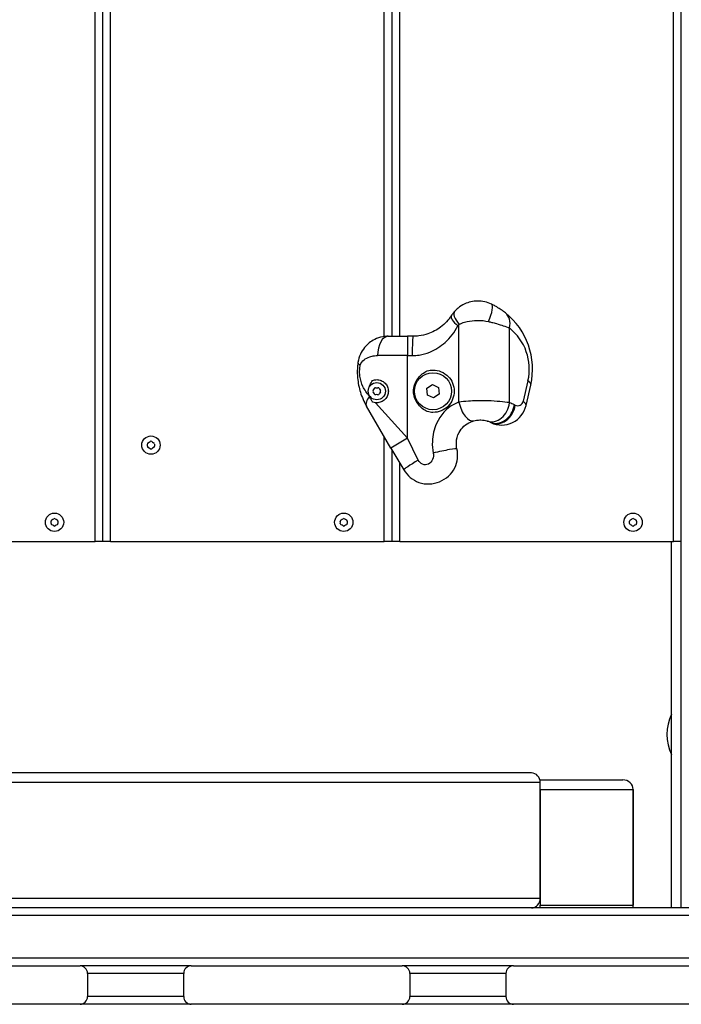
# Model space of a CAD drawing. Units: millimetres. Extents: x 3831 to 18483, y -10455 to -2701.
# Drawn here: x 9655 to 9998, y -7451 to -6940 of the extents above; entities that cross this region are included whole.
import ezdxf

# ---------------------------------------------------------------- set-up
doc = ezdxf.new("R2010")
doc.units = ezdxf.units.MM
doc.header["$LTSCALE"] = 70
doc.layers.add('SW_Toestellen', color=2, linetype='Continuous')

msp = doc.modelspace()

# ---------------------------------------------------------------- linework, layer by layer
at = {"layer": 'SW_Toestellen'}
for p, q in [((9693.56, -7210.57), (9693.56, -5430.57)), ((9697.56, -7210.57), (9697.56, -5430.57)), ((9697.56, -7210.57), (9697.56, -5430.57)), ((9701.56, -7210.57), (9701.56, -5430.57)), ((9993.56, -7210.57), (9993.56, -5430.57)), ((9997.56, -7210.57), (9997.56, -5430.57)), ((9997.56, -7210.57), (9997.56, -5430.57)), ((9843.56, -7104.27), (9843.56, -5555.22)), ((9847.56, -7104.13), (9847.56, -5562.08)), ((9847.56, -7104.13), (9847.56, -5562.08)), ((9851.56, -7104.13), (9851.56, -5567.78)), ((9882.29, -7138.3), (9882.29, -7097.96)), ((9908.45, -7138.64), (9908.45, -7099.8)), ((9845.62, -7104.13), (9855.66, -7104.13)), ((9855.66, -7104.13), (9855.66, -7114.13)), ((9858.48, -7104.13), (9855.66, -7104.13)), ((9855.66, -7114.13), (9840.11, -7114.13)), ((9855.66, -7114.13), (9858.03, -7114.13)), ((9855.66, -7157.03), (9855.66, -7114.13)), ((9918.06, -7127.19), (9915.64, -7137.84)), ((9865.68, -7131.12), (9868.54, -7129.17)), ((9865.95, -7134.58), (9865.68, -7131.12)), ((9868.54, -7129.17), (9871.66, -7130.66)), ((9871.66, -7130.66), (9871.93, -7134.12)), ((9917.07, -7140.06), (9919.49, -7129.41)), ((9838.99, -7138.58), (9855.66, -7157.03)), ((9869.07, -7136.07), (9865.95, -7134.58)), ((9871.93, -7134.12), (9869.07, -7136.07)), ((9847.02, -7162.07), (9834.35, -7140.34)), ((9843.56, -7210.57), (9843.56, -7156.13)), ((9855.66, -7157.03), (9847.02, -7162.07)), ((9861.2, -7168.34), (9855.66, -7157.03)), ((9847.02, -7162.07), (9853.62, -7173.38)), ((9847.56, -7210.57), (9847.56, -7162.99)), ((9847.56, -7210.57), (9847.56, -7162.99)), ((9851.56, -7210.57), (9851.56, -7169.84)), ((9551.56, -7210.57), (9693.56, -7210.57)), ((9697.56, -7210.57), (9693.56, -7210.57)), ((9701.56, -7210.57), (9697.56, -7210.57)), ((9701.56, -7210.57), (9843.56, -7210.57)), ((9847.56, -7210.57), (9843.56, -7210.57)), ((9851.56, -7210.57), (9847.56, -7210.57)), ((9851.56, -7210.57), (9993.56, -7210.57)), ((9992.56, -7400.57), (9992.56, -7210.57)), ((9997.56, -7210.57), (9993.56, -7210.57)), ((9997.56, -7400.57), (9997.56, -7210.57)), ((9919.86, -7330.57), (9381.86, -7330.57)), ((9924.41, -7335.57), (9376.45, -7335.57)), ((9924.23, -7334.18), (9967.21, -7334.18)), ((9924.41, -7395.57), (9924.41, -7335.57)), ((9924.41, -7339.18), (9924.41, -7399.18)), ((9924.41, -7339.18), (9972.62, -7339.18)), ((9972.62, -7399.18), (9972.62, -7339.18)), ((9972.62, -7339.18), (9972.62, -7399.18)), ((9376.45, -7395.57), (9924.41, -7395.57)), ((10224.47, -7400.57), (7785.16, -7400.57)), ((9924.41, -7399.18), (9972.62, -7399.18)), ((10224.48, -7404.57), (7786.84, -7404.57)), ((10224.54, -7426.57), (7786.84, -7426.57)), ((9576.36, -7430.57), (9685.78, -7430.57)), ((9709.96, -7430.57), (9685.78, -7430.57)), ((9739.56, -7434.57), (9689.69, -7434.57)), ((9689.69, -7434.57), (9689.69, -7446.57)), ((9743.46, -7430.57), (9709.96, -7430.57)), ((9739.56, -7446.57), (9739.56, -7434.57)), ((9743.46, -7430.57), (9852.89, -7430.57)), ((9877.07, -7430.57), (9852.89, -7430.57)), ((9906.67, -7434.57), (9856.79, -7434.57)), ((9856.79, -7434.57), (9856.79, -7446.57)), ((9910.57, -7430.57), (9877.07, -7430.57)), ((9906.67, -7446.57), (9906.67, -7434.57)), ((9910.57, -7430.57), (10020, -7430.57)), ((9739.56, -7446.57), (9689.69, -7446.57)), ((9906.67, -7446.57), (9856.79, -7446.57)), ((9685.78, -7450.57), (9576.36, -7450.57)), ((9743.08, -7450.57), (9685.78, -7450.57)), ((9852.89, -7450.57), (9743.46, -7450.57)), ((9910.57, -7450.57), (9852.89, -7450.57)), ((10020, -7450.57), (9910.57, -7450.57))]:
    msp.add_line(p, q, dxfattribs=at)
for centre, radius in [((9868.81, -7132.62), 9.61), ((9839.66, -7132.62), 4.45), ((9722.56, -7160.57), 4.75), ((9672.56, -7200.57), 4.75), ((9822.56, -7200.57), 4.75), ((9972.56, -7200.57), 4.75)]:
    msp.add_circle(centre, radius, dxfattribs=at)
for centre, radius, start, end in [((9883.11, -7121.15), 37.3, 347.2122, 51.4409), ((9891.44, -7121.15), 27.3, 347.2122, 51.4409), ((9838.4, -7132.62), 0.712, 145.9507, 214.0493), ((9831.02, -7127.63), 8.2, 325.9507, 334.0493), ((9831.02, -7137.61), 8.2, 25.9507, 34.0493), ((9839.03, -7131.53), 0.712, 85.9507, 154.0493), ((9839.66, -7122.64), 8.2, 265.9507, 274.0493), ((9840.29, -7131.53), 0.712, 25.9507, 94.0493), ((9848.31, -7127.63), 8.2, 205.9507, 214.0493), ((9848.31, -7137.61), 8.2, 145.9507, 154.0493), ((9840.92, -7132.62), 0.712, 325.9507, 34.0493), ((9839.03, -7133.71), 0.712, 205.9507, 274.0493), ((9839.66, -7142.6), 8.2, 85.9507, 94.0493), ((9840.29, -7133.71), 0.712, 265.9507, 334.0493), ((9912.74, -7137.19), 2.97, 244.699, 347.2122), ((9904.42, -7137.19), 12.97, 244.699, 347.2122), ((9901.51, -7159.81), 22.28, 64.7421, 71.8541), ((9626.23, -7743.28), 667.43, 64.69902, 64.74205), ((9893.19, -7159.81), 12.28, 64.7421, 71.8541), ((9617.91, -7743.28), 657.43, 64.69902, 64.74205), ((9717.57, -7151.93), 8.2, 295.9507, 304.0493), ((9722.56, -7159.31), 0.712, 55.9507, 124.0493), ((9727.55, -7151.93), 8.2, 235.9507, 244.0493), ((9721.47, -7159.94), 0.712, 115.9507, 184.0493), ((9712.58, -7160.57), 8.2, 355.9507, 4.0493), ((9721.47, -7161.2), 0.712, 175.9507, 244.0493), ((9717.57, -7169.21), 8.2, 55.9507, 64.0493), ((9722.56, -7161.83), 0.712, 235.9507, 304.0493), ((9727.55, -7169.21), 8.2, 115.9507, 124.0493), ((9723.65, -7159.94), 0.712, 355.9507, 64.0493), ((9723.65, -7161.2), 0.712, 295.9507, 4.0493), ((9732.54, -7160.57), 8.2, 175.9507, 184.0493), ((9671.47, -7199.94), 0.712, 115.9507, 184.0493), ((9667.57, -7191.93), 8.2, 295.9507, 304.0493), ((9672.56, -7199.31), 0.712, 55.9507, 124.0493), ((9677.55, -7191.93), 8.2, 235.9507, 244.0493), ((9673.65, -7199.94), 0.712, 355.9507, 64.0493), ((9821.47, -7199.94), 0.712, 115.9507, 184.0493), ((9817.57, -7191.93), 8.2, 295.9507, 304.0493), ((9822.56, -7199.31), 0.712, 55.9507, 124.0493), ((9827.55, -7191.93), 8.2, 235.9507, 244.0493), ((9823.65, -7199.94), 0.712, 355.9507, 64.0493), ((9971.47, -7199.94), 0.712, 115.9507, 184.0493), ((9967.57, -7191.93), 8.2, 295.9507, 304.0493), ((9972.56, -7199.31), 0.712, 55.9507, 124.0493), ((9977.55, -7191.93), 8.2, 235.9507, 244.0493), ((9973.65, -7199.94), 0.712, 355.9507, 64.0493), ((9662.58, -7200.57), 8.2, 355.9507, 4.0493), ((9671.47, -7201.2), 0.712, 175.9507, 244.0493), ((9667.57, -7209.21), 8.2, 55.9507, 64.0493), ((9672.56, -7201.83), 0.712, 235.9507, 304.0493), ((9677.55, -7209.21), 8.2, 115.9507, 124.0493), ((9673.65, -7201.2), 0.712, 295.9507, 4.0493), ((9682.54, -7200.57), 8.2, 175.9507, 184.0493), ((9812.58, -7200.57), 8.2, 355.9507, 4.0493), ((9821.47, -7201.2), 0.712, 175.9507, 244.0493), ((9817.57, -7209.21), 8.2, 55.9507, 64.0493), ((9822.56, -7201.83), 0.712, 235.9507, 304.0493), ((9827.55, -7209.21), 8.2, 115.9507, 124.0493), ((9823.65, -7201.2), 0.712, 295.9507, 4.0493), ((9832.54, -7200.57), 8.2, 175.9507, 184.0493), ((9962.58, -7200.57), 8.2, 355.9507, 4.0493), ((9971.47, -7201.2), 0.712, 175.9507, 244.0493), ((9967.57, -7209.21), 8.2, 55.9507, 64.0493), ((9972.56, -7201.83), 0.712, 235.9507, 304.0493), ((9977.55, -7209.21), 8.2, 115.9507, 124.0493), ((9973.65, -7201.2), 0.712, 295.9507, 4.0493), ((9982.54, -7200.57), 8.2, 175.9507, 184.0493), ((10013.26, -7310.57), 23.2, 153.1589, 206.8411)]:
    msp.add_arc(centre, radius, start, end, dxfattribs=at)
for centre, major_axis, ratio, start_param, end_param in [((9894.84, -7096.5), (4.29, 9.03), 0.250474, 4.83094, 6.283185), ((9887.38, -7097.96), (-7.38, 6.74), 0.370393, 0, 1.185512), ((9900.13, -7099.8), (6.23, 7.82), 0.76098, 5.257643, 6.283185), ((9886.74, -7098.79), (-8.39, 5.44), 0.298922, 0, 1.139231), ((9845.62, -7114.13), (0, 10), 0.550991, 0, 1.570796), ((9858.48, -7114.13), (0, 10), 0.045294, 0, 1.570796), ((9839.82, -7119.17), (-9.9, 1.4), 0.239713, 0, 0.534482), ((9909.74, -7127.19), (9.75, -2.21), 0.315098, 0, 0.624231), ((9842.98, -7135.3), (-8.64, -5.04), 0.43846, 5.370783, 6.283185), ((9887.38, -7138.3), (2.61, -9.65), 0.49575, 4.579263, 6.283185), ((9907.32, -7137.84), (9.75, -2.21), 0.315098, 0, 0.624231), ((9900.13, -7138.64), (-3.11, -9.5), 0.818632, 0, 1.832919), ((9902.7, -7139.66), (-4.27, -9.04), 0.804941, 0, 1.933744), ((9903.15, -7139.87), (-4.27, -9.04), 0.804841, 0, 1.934348), ((9871.45, -7164.72), (9.75, 2.2), 0.057572, 0, 1.820597), ((9862.26, -7168.34), (-8.64, -5.04), 0.053576, 4.803957, 6.283185), ((9919.86, -7335.57), (0, 5), 0.910202, 4.712389, 6.283185), ((9967.21, -7339.18), (5.41, 0), 0.923895, 0, 1.570796), ((9967.21, -7339.18), (5.41, 0), 0.923895, 0, 1.570796), ((9919.86, -7395.57), (0, 5), 0.910202, 3.141593, 4.712389), ((9919.86, -7399.18), (0, -5), 0.910202, 1.289705, 1.570796), ((9967.21, -7399.18), (5.41, 0), 0.923895, 6.002094, 6.283185), ((9967.21, -7399.18), (5.41, 0), 0.923895, 6.002094, 6.283185), ((9685.78, -7434.57), (0, 4), 0.976981, 4.712389, 6.283185), ((9743.46, -7434.57), (0, 4), 0.976981, 0, 1.570796), ((9743.08, -7434.57), (4.1, 0), 0.974927, 1.522543, 1.570796), ((9852.89, -7434.57), (0, 4), 0.976981, 4.712389, 6.283185), ((9910.57, -7434.57), (0, 4), 0.976981, 0, 1.570796), ((9685.78, -7446.57), (0, -4), 0.976981, 0, 1.570796), ((9743.46, -7446.57), (0, -4), 0.976981, 4.712389, 6.283185), ((9852.89, -7446.57), (0, -4), 0.976981, 0, 1.570796), ((9910.57, -7446.57), (0, -4), 0.976981, 4.712389, 6.283185), ((9743.08, -7446.57), (4.1, 0), 0.974927, 4.712389, 4.760642)]:
    msp.add_ellipse(centre, major_axis=major_axis, ratio=ratio, start_param=start_param, end_param=end_param, dxfattribs=at)
for points, knots in [([(9899.13, -7087.47), (9896.92, -7086.41), (9894.38, -7085.84), (9889.55, -7085.91), (9887.28, -7086.45), (9884.03, -7087.93), (9882.87, -7088.66), (9881.16, -7090.03), (9880.55, -7090.6), (9880, -7091.21)], [-0.8323184, -0.8323184, -0.8323184, -0.8323184, -0.5368454, -0.5368454, -0.2705035, -0.2705035, -0.1040398, -0.1040398, 0, 0, 0, 0]), ([(9906.37, -7091.98), (9905.76, -7091.5), (9905.04, -7090.96), (9903.51, -7089.91), (9902.73, -7089.41), (9901.35, -7088.61), (9900.8, -7088.3), (9899.87, -7087.82), (9899.5, -7087.64), (9899.13, -7087.47)], [0, 0, 0, 0, 0.2638917, 0.2638917, 0.5017658, 0.5017658, 0.6504372, 0.6504372, 0.7433568, 0.7433568, 0.7433568, 0.7433568]), ([(9880, -7091.21), (9879.79, -7091.44), (9879.58, -7091.68), (9879.2, -7092.15), (9879.02, -7092.38), (9878.75, -7092.76), (9878.64, -7092.91), (9878.48, -7093.15), (9878.41, -7093.25), (9878.35, -7093.34)], [0, 0, 0, 0, 0.0395216, 0.0395216, 0.0751467, 0.0751467, 0.0974124, 0.0974124, 0.1113285, 0.1113285, 0.1113285, 0.1113285]), ([(9878.35, -7093.34), (9876.86, -7095.64), (9874.98, -7097.67), (9870.8, -7100.83), (9868.58, -7102.02), (9864.67, -7103.36), (9863.1, -7103.73), (9860.51, -7104.07), (9859.5, -7104.13), (9858.48, -7104.13)], [0, 0, 0, 0, 1.22724, 1.22724, 2.333485, 2.333485, 3.024888, 3.024888, 3.457015, 3.457015, 3.457015, 3.457015]), ([(9882.29, -7097.96), (9882.74, -7097.72), (9883.22, -7097.5), (9884.59, -7096.96), (9885.52, -7096.68), (9888.11, -7096.1), (9889.93, -7095.89), (9893.79, -7095.86), (9895.83, -7096.09), (9897.59, -7096.5)], [0, 0, 0, 0, 0.1040398, 0.1040398, 0.2705035, 0.2705035, 0.5368454, 0.5368454, 0.8323184, 0.8323184, 0.8323184, 0.8323184]), ([(9897.59, -7096.5), (9898.15, -7096.62), (9898.7, -7096.76), (9900.09, -7097.11), (9900.92, -7097.33), (9902.99, -7097.92), (9904.17, -7098.29), (9906.46, -7099.05), (9907.54, -7099.45), (9908.45, -7099.8)], [-0.7433568, -0.7433568, -0.7433568, -0.7433568, -0.6504372, -0.6504372, -0.5017658, -0.5017658, -0.2638917, -0.2638917, 0, 0, 0, 0]), ([(9858.03, -7114.13), (9859.24, -7114.13), (9860.45, -7114.04), (9863.55, -7113.56), (9865.42, -7113.04), (9870.08, -7111.13), (9872.74, -7109.43), (9877.73, -7104.94), (9879.97, -7102.06), (9881.75, -7098.79)], [-3.457015, -3.457015, -3.457015, -3.457015, -3.024888, -3.024888, -2.333485, -2.333485, -1.22724, -1.22724, 0, 0, 0, 0]), ([(9881.75, -7098.79), (9881.77, -7098.75), (9881.79, -7098.71), (9881.85, -7098.62), (9881.88, -7098.56), (9881.97, -7098.41), (9882.03, -7098.32), (9882.15, -7098.14), (9882.22, -7098.05), (9882.29, -7097.96)], [-0.1113285, -0.1113285, -0.1113285, -0.1113285, -0.0974124, -0.0974124, -0.0751467, -0.0751467, -0.0395216, -0.0395216, 0, 0, 0, 0]), ([(9845.62, -7104.13), (9844.64, -7104.13), (9843.67, -7104.22), (9841.26, -7104.67), (9839.87, -7105.14), (9836.53, -7106.79), (9834.74, -7108.22), (9831.68, -7112.01), (9830.38, -7114.55), (9829.92, -7117.76)], [0, 0, 0, 0, 0.130317, 0.130317, 0.338825, 0.338825, 0.672438, 0.672438, 1.042539, 1.042539, 1.042539, 1.042539]), ([(9829.92, -7117.76), (9829.78, -7118.75), (9829.68, -7119.76), (9829.53, -7122.44), (9829.56, -7124.1), (9829.93, -7128.31), (9830.44, -7130.8), (9831.96, -7135.67), (9833.03, -7138.08), (9834.35, -7140.34)], [0, 0, 0, 0, 0.219934, 0.219934, 0.571828, 0.571828, 1.134858, 1.134858, 1.75947, 1.75947, 1.75947, 1.75947]), ([(9831.13, -7119.17), (9831.39, -7117.98), (9832.13, -7117.04), (9833.89, -7115.64), (9834.91, -7115.11), (9836.82, -7114.51), (9837.61, -7114.33), (9839, -7114.17), (9839.55, -7114.13), (9840.11, -7114.13)], [-1.042539, -1.042539, -1.042539, -1.042539, -0.672438, -0.672438, -0.338825, -0.338825, -0.130317, -0.130317, 0, 0, 0, 0]), ([(9835.86, -7135.12), (9834.48, -7133.56), (9833.35, -7131.9), (9831.71, -7128.49), (9831.14, -7126.7), (9830.73, -7123.69), (9830.7, -7122.51), (9830.86, -7120.6), (9830.97, -7119.87), (9831.13, -7119.17)], [-1.735839, -1.735839, -1.735839, -1.735839, -1.134858, -1.134858, -0.571828, -0.571828, -0.219934, -0.219934, 0, 0, 0, 0]), ([(9865.84, -7143.21), (9864.94, -7142.78), (9864.04, -7142.22), (9862.22, -7140.77), (9861.35, -7139.84), (9860.09, -7138), (9859.57, -7136.97), (9858.88, -7134.81), (9858.72, -7133.67), (9858.72, -7131.57), (9858.88, -7130.43), (9859.57, -7128.27), (9860.09, -7127.24), (9861.35, -7125.4), (9862.22, -7124.47), (9864.04, -7123.02), (9864.94, -7122.46), (9865.84, -7122.03)], [2.43301, 2.43301, 2.43301, 2.43301, 2.729217, 2.729217, 3.081917, 3.081917, 3.398042, 3.398042, 3.714168, 3.714168, 4.030294, 4.030294, 4.34642, 4.34642, 4.69912, 4.69912, 4.995327, 4.995327, 4.995327, 4.995327]), ([(9865.84, -7122.03), (9866.83, -7121.75), (9867.85, -7121.62), (9870.23, -7121.62), (9871.72, -7121.91), (9874.46, -7123.07), (9875.7, -7123.93), (9877.61, -7125.89), (9878.43, -7127.09), (9879.53, -7129.76), (9879.81, -7131.23), (9879.81, -7134.01), (9879.53, -7135.47), (9878.43, -7138.15), (9877.61, -7139.35), (9875.7, -7141.31), (9874.46, -7142.17), (9871.72, -7143.33), (9870.23, -7143.62), (9867.85, -7143.62), (9866.83, -7143.49), (9865.84, -7143.21)], [1.37329, 1.37329, 1.37329, 1.37329, 1.670556, 1.670556, 2.110986, 2.110986, 2.551416, 2.551416, 2.968075, 2.968075, 3.384735, 3.384735, 3.801394, 3.801394, 4.218054, 4.218054, 4.658483, 4.658483, 5.098913, 5.098913, 5.396179, 5.396179, 5.396179, 5.396179]), ([(9835.77, -7130.46), (9835.86, -7130.11), (9835.97, -7129.76), (9836.43, -7128.6), (9836.9, -7127.77), (9837.46, -7127.04)], [2.9597362, 2.9597362, 2.9597362, 2.9597362, 3.0659811, 3.0659811, 3.3562716, 3.3562716, 3.3562716, 3.3562716]), ([(9837.46, -7127.04), (9838.16, -7126.76), (9838.92, -7126.62), (9840.38, -7126.62), (9841.18, -7126.76), (9842.7, -7127.38), (9843.42, -7127.87), (9844.49, -7128.99), (9844.93, -7129.64), (9845.51, -7131.08), (9845.66, -7131.88), (9845.66, -7133.36), (9845.51, -7134.15), (9844.93, -7135.6), (9844.49, -7136.25), (9843.42, -7137.37), (9842.7, -7137.86), (9841.18, -7138.48), (9840.38, -7138.62), (9839.44, -7138.62), (9839.22, -7138.61), (9838.99, -7138.58)], [0.8004, 0.8004, 0.8004, 0.8004, 1.0695, 1.0695, 1.330928, 1.330928, 1.592356, 1.592356, 1.815633, 1.815633, 2.03891, 2.03891, 2.262187, 2.262187, 2.485465, 2.485465, 2.746893, 2.746893, 3.008321, 3.008321, 3.089164, 3.089164, 3.089164, 3.089164]), ([(9837.52, -7138.23), (9837.51, -7138.21), (9837.49, -7138.19), (9837.19, -7137.8), (9836.93, -7137.41), (9836.4, -7136.5), (9836.15, -7135.96), (9835.95, -7135.39)], [-0.3530085, -0.3530085, -0.3530085, -0.3530085, -0.3446065, -0.3446065, -0.1886383, -0.1886383, 0, 0, 0, 0]), ([(9882.29, -7138.3), (9881.38, -7138.59), (9880.47, -7138.97), (9875.97, -7141.36), (9872.62, -7144.9), (9869.37, -7152.25), (9868.62, -7155.45), (9868.4, -7160.71), (9868.55, -7162.76), (9868.92, -7164.72)], [-3.500381, -3.500381, -3.500381, -3.500381, -3.112799, -3.112799, -1.568465, -1.568465, -0.603256, -0.603256, 0, 0, 0, 0]), ([(9908.45, -7138.64), (9908.08, -7138.58), (9907.68, -7138.52), (9907.25, -7138.45), (9904.36, -7138.04), (9900.2, -7137.61), (9895.69, -7137.54), (9892.87, -7137.5), (9889.91, -7137.59), (9887.16, -7137.8), (9885.44, -7137.93), (9883.79, -7138.1), (9882.29, -7138.3)], [-7.463774, -7.463774, -7.463774, -7.463774, -7.363794, -7.363794, -7.363794, -6.694861, -6.694861, -6.694861, -6.276777, -6.276777, -6.276777, -6.015475, -6.015475, -6.015475, -6.015475]), ([(9881.21, -7162.52), (9880.97, -7161.44), (9880.87, -7160.31), (9881.01, -7157.41), (9881.5, -7155.65), (9883.64, -7151.59), (9885.84, -7149.64), (9888.79, -7148.33), (9889.39, -7148.12), (9889.99, -7147.95)], [0, 0, 0, 0, 0.603256, 0.603256, 1.568465, 1.568465, 3.112799, 3.112799, 3.500381, 3.500381, 3.500381, 3.500381]), ([(9889.99, -7147.95), (9890.39, -7147.85), (9890.83, -7147.75), (9892.04, -7147.56), (9892.83, -7147.51), (9894.8, -7147.57), (9895.92, -7147.81), (9896.81, -7148.07), (9896.92, -7148.11), (9897.02, -7148.14)], [6.015475, 6.015475, 6.015475, 6.015475, 6.276777, 6.276777, 6.694861, 6.694861, 7.363794, 7.363794, 7.463774, 7.463774, 7.463774, 7.463774]), ([(9853.62, -7173.38), (9855.54, -7176.31), (9858.24, -7178.76), (9868.46, -7182.43), (9876.91, -7178.99), (9881.55, -7169.28), (9881.94, -7165.75), (9881.21, -7162.52)], [1.728831, 1.728831, 1.728831, 1.728831, 2.077628, 2.077628, 2.821281, 2.821281, 3.152985, 3.152985, 3.152985, 3.152985]), ([(9868.92, -7164.72), (9869.12, -7165.79), (9869.01, -7166.97), (9868.61, -7167.97), (9867.72, -7170.21), (9865.35, -7171.36), (9863.41, -7170.52), (9862.49, -7170.13), (9861.69, -7169.34), (9861.2, -7168.34)], [-3.152985, -3.152985, -3.152985, -3.152985, -2.821281, -2.821281, -2.821281, -2.077628, -2.077628, -2.077628, -1.728831, -1.728831, -1.728831, -1.728831])]:
    msp.add_open_spline(points, degree=3, knots=knots, dxfattribs=at)
for points in [[(9835.86, -7135.12), (9835.83, -7135.01), (9835.8, -7134.89), (9835.77, -7134.78)], [(9835.95, -7135.39), (9835.92, -7135.3), (9835.89, -7135.21), (9835.86, -7135.12)], [(9838.99, -7138.58), (9838.47, -7138.52), (9837.98, -7138.4), (9837.52, -7138.23)]]:
    msp.add_open_spline(points, degree=3, dxfattribs=at)

doc.saveas('drawing.dxf')
